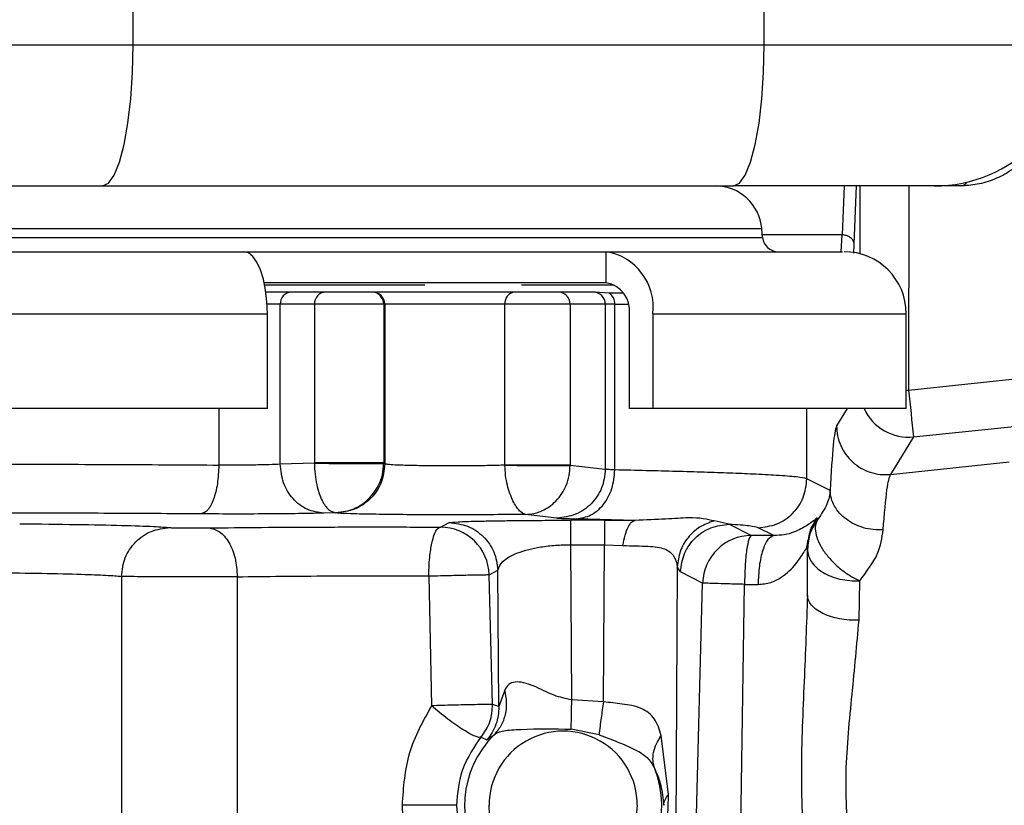
# Model space of a CAD drawing. Units: inches. Extents: x 0.3 to 16.8, y -12.5 to 10.7.
# Drawn here: x 13.9 to 14, y -9 to -8.9 of the extents above; entities that cross this region are included whole.
import ezdxf

# ---------------------------------------------------------------- set-up
doc = ezdxf.new("R2010")
doc.units = ezdxf.units.IN
doc.header["$MEASUREMENT"] = 0

msp = doc.modelspace()

# ---------------------------------------------------------------- linework, layer by layer
at = {"color": 7, "linetype": 'Continuous', "lineweight": 25}
for p, q in [((13.92343374593914, -8.915029209935064), (13.92343374593914, -8.823690627257903)), ((13.98699355062921, -8.915029209935064), (13.98699355062921, -8.823690627257896)), ((13.92343374593914, -8.915029209935064), (13.98699355062921, -8.915029209935064)), ((13.79455455127808, -8.929227044580742), (13.92034248196492, -8.929227044580735)), ((13.92034248196492, -8.929227044580735), (13.983902286655, -8.929227044580735)), ((14.00411355044186, -8.929227044580735), (13.983902286655, -8.929227044580735)), ((14.00673075604897, -8.929227044580728), (14.00411355044186, -8.929227044580735)), ((13.98683416592677, -8.934408588564729), (13.98675618236746, -8.933517232403197)), ((13.88652145264942, -8.935846138576132), (13.93460050584754, -8.935846138576132)), ((13.93460050584754, -8.935846138576132), (13.97106709779601, -8.935846138576125)), ((13.97106709779601, -8.938971138576129), (13.97106709779601, -8.935846138576125)), ((13.97106709779601, -8.938971138576129), (13.93664699456968, -8.938971138576129)), ((13.93668819747077, -8.939167989955422), (13.95281803920872, -8.939167989955415)), ((13.96256284958476, -8.939167989955415), (13.97188937521474, -8.939167989955415)), ((13.93934983026318, -8.9399061789318), (13.93681377416347, -8.9399061789318)), ((13.9427961018052, -8.9399061789318), (13.93934983026318, -8.9399061789318)), ((13.94744879428214, -8.939906178931793), (13.9427961018052, -8.9399061789318)), ((13.94754992902598, -8.939906178931793), (13.94744879428214, -8.939906178931793)), ((13.96623633063555, -8.939906178931793), (13.96185991169399, -8.939906178931793)), ((13.96977473026486, -8.939906178931793), (13.96623633063555, -8.939906178931793)), ((13.96992275035409, -8.939906178931793), (13.96977473026486, -8.939906178931793)), ((13.9713733362823, -8.940008891605281), (13.96992275035409, -8.939906178931793)), ((13.97281903268683, -8.940008891605281), (13.9713733362823, -8.940008891605281)), ((13.94169988314847, -8.94113649389243), (13.93825361160646, -8.94113649389243)), ((13.93825361160646, -8.957241093313101), (13.93825361160646, -8.94113649389243)), ((13.94169988314846, -8.94113649389243), (13.94169988314847, -8.95711365793224)), ((13.94867892187602, -8.94113649389243), (13.94169988314846, -8.94113649389243)), ((13.94867892185175, -8.94113649389243), (13.94867892185175, -8.95711365793224)), ((13.94878005660368, -8.94113649389243), (13.94867892185175, -8.94113649389243)), ((13.94878005660347, -8.94113649389243), (13.94878005660347, -8.957214792681583)), ((13.96088850373927, -8.941136493892422), (13.94878005660347, -8.94113649389243)), ((13.96088850373927, -8.957326425817833), (13.96088850373927, -8.941136493892422)), ((13.96745313179811, -8.941136493892422), (13.96088850373927, -8.941136493892422)), ((13.96745313157378, -8.941136493892422), (13.96745313157378, -8.957326425817833)), ((13.97099153127786, -8.941136493892422), (13.96745313157378, -8.941136493892422)), ((13.97099153127786, -8.941136493892422), (13.97099153127786, -8.957739691672437)), ((13.97195838833197, -8.941136493892422), (13.97099153127786, -8.941136493892422)), ((13.97195838833197, -8.9578190635889), (13.97195838833197, -8.941136493892422)), ((13.88579286858655, -8.942096138576133), (13.93696358747759, -8.942096138576126)), ((13.93696358747759, -8.951643382670618), (13.93696358747759, -8.942096138576126)), ((13.97342110878533, -8.951643382670618), (13.97342110878533, -8.942096138576126)), ((13.97577511977464, -8.942096138576126), (13.97577511977464, -8.951643382670618)), ((14.00129667726235, -8.951643382670618), (14.00129667726235, -8.942096138576126)), ((14.00152975296885, -8.949776244417187), (14.01194015451301, -8.948679868855848)), ((13.93696358747759, -8.951643382670618), (13.88579286858655, -8.951643382670618)), ((13.97577511977464, -8.951643382670618), (13.97342110878533, -8.951643382670618)), ((14.00129667726235, -8.951643382670618), (13.97577511977464, -8.951643382670618)), ((14.00204507999358, -8.954492088134295), (14.01245548153653, -8.953395712561424)), ((14.00204507999358, -8.954492088134295), (13.99970925557089, -8.958262420237297)), ((13.94169988314846, -8.957123032687115), (13.93825361160646, -8.957241093313101)), ((13.94169988314847, -8.95711365793224), (13.94169988327815, -8.957123032687107)), ((13.94867877173054, -8.957151139947996), (13.94867892185175, -8.95711365793224)), ((13.94878005660347, -8.957214792682763), (13.94867892185175, -8.957113657931053)), ((13.99970925557089, -8.958262420237297), (14.0116602518539, -8.95700631991231)), ((13.96088850373927, -8.95733643033671), (13.96088850373927, -8.957326425817833)), ((13.96745289990588, -8.957366431890748), (13.96745313157378, -8.95732642581784)), ((13.96745313157378, -8.957326425817833), (13.97099153127786, -8.957739691672437)), ((13.99363949446794, -8.959877998347714), (13.99129877230843, -8.958707993852741)), ((13.94384453085564, -8.962120287557738), (13.94263848623336, -8.962161603623912)), ((13.94385954629266, -8.962135302994753), (13.94384453085564, -8.962120287557738)), ((13.96612432718048, -8.96266020198324), (13.96295107510461, -8.962289583382315)), ((13.97090390406039, -8.96288443348466), (13.96751622249471, -8.96288443348466)), ((13.97400112642909, -8.962892507472773), (13.96805803589723, -8.962739573979164)), ((13.97090390406039, -8.962884433481655), (13.97400112370627, -8.962892507629164)), ((13.98347848204693, -8.963286362788551), (13.98194352685937, -8.962953527781323)), ((13.99239231447982, -8.962786630921293), (13.9923345269149, -8.962652860877952)), ((13.95438016172825, -8.963570660731499), (13.95526216977278, -8.96312406756386)), ((13.9834784820472, -8.963286362788573), (13.98571300483161, -8.96441777888888)), ((13.98797862503562, -8.96442731804293), (13.98638051036443, -8.963628504163552)), ((13.98797862503562, -8.96442731804293), (13.98571300489481, -8.964417778887807)), ((13.99127941533133, -8.96564843766398), (13.99141894767396, -8.964807632541493)), ((13.96751622249471, -8.965344313874205), (13.97090390406039, -8.965344313874205)), ((13.96761236774728, -8.98096421919346), (13.96751622249447, -8.96534431379574)), ((13.97080657263083, -8.981156866139997), (13.970903903684, -8.96534431379574)), ((13.970903903684, -8.96534431379574), (13.97276176367041, -8.965425980563595)), ((13.99127943778689, -8.965648434498732), (13.99135573238046, -8.965592254800526)), ((13.99135573238046, -8.970431088296863), (13.99135573238046, -8.965592254799297)), ((13.9592967205204, -8.968361748517282), (13.96017873254286, -8.967915155352031)), ((13.96026325403567, -8.981646646182327), (13.96017873254679, -8.967915155323489)), ((13.9782435691495, -8.967561717318098), (13.9779067138977, -9.022287738747067)), ((13.97856192325472, -8.968077450574327), (13.9782435691495, -8.967561717318098)), ((13.92226850913437, -8.968542118496693), (13.92226850913437, -8.996181164645613)), ((13.93393416998654, -8.99616939029113), (13.93393416998654, -8.968571537650725)), ((13.95321483817236, -8.968491171041656), (13.9534964838476, -8.981556180867628)), ((13.95963766002183, -8.981426758343133), (13.9592967205204, -8.968361748517282)), ((13.98079644604026, -8.969208866675487), (13.97856192325474, -8.968077450574349)), ((13.99654195482542, -8.972952039063301), (13.99661070017828, -8.968977047882085)), ((13.97999691923873, -8.999465375018431), (13.98079644604152, -8.969208866627895)), ((13.98453762388432, -8.999594797543544), (13.98501733995751, -8.969338289152915)), ((13.98501733998356, -8.969338289198618), (13.98637671175305, -8.969347828353733)), ((13.96086023694072, -8.979973991784298), (13.96026325416386, -8.981646651075913)), ((13.96026325403567, -8.981646646182327), (13.95963766002183, -8.981426758343133)), ((13.97080657344236, -8.981156879663324), (13.96761236774704, -8.98096421919346)), ((13.95849947396303, -8.984704704336558), (13.95907613782327, -8.98498240915606)), ((13.95907614634871, -8.984982399503693), (13.95979835050181, -8.98449442545445)), ((13.97036171944067, -8.9844904845745), (13.96756087154357, -8.983911306023828)), ((13.97736753487177, -8.990477726565963), (13.97663237892037, -8.984561671652173))]:
    msp.add_line(p, q, dxfattribs=at)
at = {"color": 8, "linetype": 'Continuous', "lineweight": 25}
for p, q in [((13.78035671663243, -8.91502920993507), (13.92343374593914, -8.915029209935064)), ((13.98699355062921, -8.915029209935064), (14.01831138508753, -8.915029209935064)), ((13.98305833775532, -8.929331224615517), (13.98306631367542, -8.929227044580735)), ((13.99503599334633, -8.929227044580735), (13.99483113997724, -8.934149398496722)), ((13.99606070546348, -8.935091874424245), (13.99630478180849, -8.929227044580735)), ((13.99663796108003, -8.929227044580735), (13.99662964075596, -8.936049922687005)), ((14.00155481218988, -8.929227044580735), (14.00152975296885, -8.949776244417187)), ((13.8089474083777, -8.933517232403204), (13.98675618236746, -8.933517232403197)), ((13.99483113997749, -8.934149398496729), (13.98681148973412, -8.934149398496729)), ((13.99474304251144, -8.935846138576125), (13.99483113997749, -8.934149398493929)), ((13.80886942481838, -8.934408588564736), (13.98683416592677, -8.934408588564729)), ((13.99600522292403, -8.936009152756242), (13.99606070546349, -8.93509187442453)), ((13.93825361160646, -8.94113649389243), (13.93693556592297, -8.94113649389243)), ((13.97195838833197, -8.941136493892422), (13.97330736691057, -8.941136493892422)), ((13.97577511977464, -8.942096138576126), (14.00129667726235, -8.942096138576126)), ((14.00129667726235, -8.94977576513081), (14.00152975296885, -8.949776244417187)), ((13.93206788989919, -8.951643382670618), (13.93206788989919, -8.957322982829012)), ((13.99129877230843, -8.958707993852741), (13.99129877230843, -8.951643382670618)), ((13.99534996425378, -8.951643382670618), (13.99427728687564, -8.953374826942422))]:
    msp.add_line(p, q, dxfattribs=at)
at = {"color": 7, "linetype": 'Continuous', "lineweight": 25, "flags": 128}
for points in [[(13.92034248196492, -8.929227044580735), (13.92094555764909, -8.928954237169137), (13.92152545747292, -8.92814629877018), (13.92205989621141, -8.926834278003433), (13.92252833568352, -8.925068595091183), (13.92291277402309, -8.922917104237534), (13.92319843748029, -8.920462486029422), (13.92337434816868, -8.917799070068021), (13.92343374593914, -8.915029209935064)], [(13.983902286655, -8.929227044580735), (13.98450536233916, -8.928954237169137), (13.985085262163, -8.928146298770173), (13.98561970090148, -8.926834278003433), (13.9860881403736, -8.925068595091183), (13.98647257871316, -8.922917104237534), (13.98675824217037, -8.920462486029422), (13.98693415285875, -8.917799070068021), (13.98699355062921, -8.915029209935064)], [(13.93696358747759, -8.942096138576126), (13.93691818152671, -8.94087682406522), (13.93678370859929, -8.939704367127035), (13.93656533641453, -8.938623824624067), (13.93627145689297, -8.9376767211986), (13.93591336365978, -8.936899453504033), (13.93550481803709, -8.936321891501898), (13.93506152020397, -8.935966230575964), (13.93460050584754, -8.935846138576132)]]:
    msp.add_lwpolyline(points, dxfattribs=at)
at = {"color": 7, "linetype": 'Continuous', "lineweight": 25}
for centre, radius, start, end in [((14.00411355044186, -8.915029209935064), 0.01419783464566926, 270.0000000000081, 3.663998993045972e-12), ((13.98207426338773, -8.933926847237544), 0.004699803149606829, 5.000000000946669, 90), ((13.98840297647494, -8.934271335426523), 0.001574803149606563, 185.0000000009372, 270.0000000000008), ((13.97016985107938, -8.941420257414173), 0.005645870392702482, 353.1244905617738, 80.85573394064913), ((13.99504667726234, -8.942096138576126), 0.006250000000001421, 4.071109992273301e-12, 90), ((13.97061847443769, -8.941758197995156), 0.002822935196353678, 353.1244905618296, 80.8557339406755), ((13.93942097928921, -8.94107309964604), 0.001169087737185976, 93.48909616226493, 183.1084109726384), ((13.94286725083123, -8.941073099646033), 0.001169087737182621, 93.48909616227556, 183.1084109728219), ((13.94744870058621, -8.941136400221616), 0.001230221293386562, 359.995637417269, 89.99563624720025), ((13.94754983532738, -8.941136400208094), 0.001230221279870711, 359.9956367876572, 89.99563612288972), ((13.96200661640574, -8.941020661260538), 0.001124096585497406, 97.49900597016948, 185.9145473848927), ((13.96622953616485, -8.941129774152373), 0.001223614084855252, 359.6853463159841, 89.68184699609122), ((13.96976793576914, -8.941129774028369), 0.001223613960993985, 359.6853404775978, 89.68184579280482), ((13.97068735098884, -8.941080389530711), 0.001272274980907782, 357.4725700535782, 57.37216097271506), ((14.3319670460002, -8.916053563034062), 0.3321536148614956, 185.827129748659, 186.6454520331947), ((13.95437563158151, -8.968493511251303), 0.004922852604183848, 1.533734777364055, 89.94727481640476), ((13.98571753497914, -8.969340629409508), 0.004922852604179627, 90.05272518353337, 178.4662652226343), ((13.96674943316785, -8.991579407278252), 0.009925447963120348, 134.4534440556949, 21.75394124542774), ((13.96674943316785, -8.991579407278252), 0.007466316991125781, 359.9999963261517, 179.999999282464)]:
    msp.add_arc(centre, radius, start, end, dxfattribs=at)
at = {"color": 8, "linetype": 'Continuous', "lineweight": 25}
for centre, radius, start, end in [((14.00664602829131, -8.928231139804588), 0.0009995024342475938, 274.8627954413187, 323.1594930812984), ((14.00154128953241, -8.949588395620616), 0.004929503534588429, 204.637453156788, 275.8658143099772)]:
    msp.add_arc(centre, radius, start, end, dxfattribs=at)
at = {"color": 7, "linetype": 'Continuous', "lineweight": 25}
for points, knots in [([(14.01532024819792, -8.923330755701521), (14.01531010424938, -8.923365054271677), (14.01512608392309, -8.923987261102354), (14.01444789621962, -8.925097730152387), (14.01329562947581, -8.926555930210945), (14.01184079136713, -8.927738280908969), (14.0102063632543, -8.928600639040859), (14.00845986660768, -8.92913034198476), (14.00730255606101, -8.929195065971932), (14.00673075597805, -8.929227044580728)], [0, 0, 0, 0, 0.009682746580036124, 0.1756537090091206, 0.34216430173611, 0.5087204097023004, 0.6747632712058144, 0.83930813640308, 1, 1, 1, 1]), ([(13.97106709779601, -8.935846138576125), (13.97363736551557, -8.935846138576125), (13.97880590625289, -8.935846138576125), (13.98497895597576, -8.935846138576125), (13.98986516934515, -8.935846138576125), (13.9931596899042, -8.935846138576125), (13.99490087231709, -8.935846138576125), (13.99487891606717, -8.935846138576125), (13.994870377414, -8.935846138576125)], [0, 0, 0, 0, 0.1753503661014632, 0.352611326673176, 0.5314428790447063, 0.7099201496390237, 0.8871896958686437, 1, 1, 1, 1]), ([(13.96185991169399, -8.939906178931793), (13.96129593801835, -8.939906178931992), (13.96016799078163, -8.93990617893239), (13.95788323560937, -8.93990617892944), (13.95542734062396, -8.93990617894056), (13.95297262270437, -8.939906178898966), (13.95078943010098, -8.939906179052642), (13.94906061188378, -8.939906178935637), (13.94783450065708, -8.939906178932944), (13.94764687618014, -8.93990617893219), (13.94754992902598, -8.939906178931793)], [0, 0, 0, 0, 0.1254397863695662, 0.2508795472643437, 0.3754390433381951, 0.4999985394120458, 0.6254021701671166, 0.7445202403398505, 0.8679914473162088, 1, 1, 1, 1]), ([(13.99427728687624, -8.953374827247302), (13.99416283970508, -8.953803555688502), (13.99393396830835, -8.954660926614892), (13.99373764584232, -8.958139090913754), (13.99363949445049, -8.959877998710922)], [0, 0, 0, 0, 0.5000501276680936, 1, 1, 1, 1]), ([(13.94169988327815, -8.957123032687107), (13.94192023430445, -8.957129643952939), (13.94236118718833, -8.957142874010373), (13.94340337727607, -8.95716057230301), (13.94459434095322, -8.95717415559617), (13.94583330868203, -8.957182156222295), (13.94698098561757, -8.957183767734605), (13.94790551897208, -8.95717870453759), (13.94853833558162, -8.957167752282082), (13.94863197744513, -8.957156675291458), (13.94867877173272, -8.95715113994791)], [0, 0, 0, 0, 0.1249553254205691, 0.2500528907187594, 0.3750211914897271, 0.5000000180262029, 0.6249788425492733, 0.7499471462722911, 0.8750447213272793, 1, 1, 1, 1]), ([(13.9416998831485, -8.957123032687115), (13.94171213711377, -8.957498855819196), (13.94173749435157, -8.958276549922253), (13.94191219933438, -8.959308021069155), (13.94215612422521, -8.960200474389389), (13.94254922832619, -8.961136651294922), (13.94312307752968, -8.961923038584473), (13.94360396591317, -8.962054515890742), (13.94384453085564, -8.962120287557738)], [0, 0, 0, 0, 0.1201954102460349, 0.2487214164939839, 0.3662972067746244, 0.4993283973335832, 0.7495384803775671, 1, 1, 1, 1]), ([(13.85302362001097, -8.957405023492989), (13.85611387697276, -8.957379220920352), (13.86226275275986, -8.957327879942518), (13.87201622038921, -8.957273136217324), (13.88193683897707, -8.957235265515138), (13.89202145050392, -8.957215726117525), (13.90217433726355, -8.957214281728803), (13.91232683052073, -8.957231582744328), (13.92237839430621, -8.957265839659371), (13.92883091230813, -8.957303892965186), (13.93206788972581, -8.957322982829261)], [0, 0, 0, 0, 0.126949596047384, 0.252599478610394, 0.3769499727984186, 0.5000014157244158, 0.6244612863573409, 0.7488065800261805, 0.8739860272092674, 1, 1, 1, 1]), ([(13.93206788991907, -8.957322982829012), (13.93203757054626, -8.957961262927604), (13.93197694273303, -8.959237592977857), (13.93155912579128, -8.960853381241563), (13.93096776684568, -8.961994995341925), (13.93050064549723, -8.962160650583563), (13.93026704270746, -8.962243493139816)], [0, 0, 0, 0, 0.2500450797653418, 0.4999999998824127, 0.7499549200681422, 1, 1, 1, 1]), ([(13.93825361160646, -8.957241093313101), (13.93790814007842, -8.957259414406245), (13.93723617465665, -8.957295050168035), (13.93562462290946, -8.957327180232255), (13.93382394343027, -8.957339809644104), (13.93265501601145, -8.95732860877498), (13.93206788992023, -8.957322982829012)], [0, 0, 0, 0, 0.2581963340985638, 0.5022092834414532, 0.7499708596469701, 0.9999999999999999, 0.9999999999999999, 0.9999999999999999, 0.9999999999999999]), ([(13.94384453085564, -8.962120287557738), (13.94438671971605, -8.96205766912432), (13.94547055424843, -8.961932494991359), (13.94676483075095, -8.961153608315541), (13.94764931751085, -8.960222552286346), (13.94820063185422, -8.959333279677736), (13.94859294325796, -8.958304122833745), (13.94865080882454, -8.957526781632914), (13.94867877173053, -8.957151139947968)], [0, 0, 0, 0, 0.2504626228751158, 0.5006743213815731, 0.6337197156755047, 0.7512832178584136, 0.8798103187913989, 0.9999999999999999, 0.9999999999999999, 0.9999999999999999, 0.9999999999999999]), ([(13.96088850424432, -8.957336430317213), (13.96038704640775, -8.95735236998383), (13.9594083008738, -8.957383481029218), (13.9574646863072, -8.957409472983223), (13.9554199548505, -8.957418446921928), (13.95339821209596, -8.95740801917507), (13.95151863592433, -8.957379022709638), (13.95009993603509, -8.957337032017179), (13.94904176949554, -8.9572801253182), (13.94887570143015, -8.957238668955533), (13.94878005660338, -8.957214792681569)], [0, 0, 0, 0, 0.1311858925547196, 0.2560486587033949, 0.3749643397408435, 0.5000075231616463, 0.6203346156352398, 0.7500160006136004, 0.8560248398176018, 1, 1, 1, 1]), ([(13.96295107510461, -8.962289583382315), (13.96275828472471, -8.962214505352748), (13.96237562046137, -8.962065485059846), (13.9617910542614, -8.961178480663058), (13.96137878264831, -8.960218522020803), (13.96111750873632, -8.959351717399173), (13.96093048178471, -8.958375378599165), (13.96090253188378, -8.957683615796185), (13.96088850424468, -8.957336430345961)], [0, 0, 0, 0, 0.2472734956091286, 0.4908062844995397, 0.6143493301839629, 0.74036852091516, 0.8696948266497939, 1, 1, 1, 1]), ([(13.96088850377903, -8.95733643033671), (13.96113262849352, -8.95734045744939), (13.96162101259809, -8.957348513896363), (13.96260296007708, -8.957359583364635), (13.96366929292446, -8.957368691585081), (13.96475064539531, -8.957375070743097), (13.96575258298846, -8.957378212756183), (13.96658489818387, -8.957377781844805), (13.96720313639655, -8.957374025636156), (13.96736966071619, -8.957368962289536), (13.96745289991084, -8.957366431314504)], [0, 0, 0, 0, 0.1249778969499926, 0.250024740108359, 0.3750098772821602, 0.500000004734818, 0.6249901316920398, 0.7499752696684244, 0.8750221154441374, 1, 1, 1, 1]), ([(13.96295107510461, -8.962289583382322), (13.96323289360532, -8.962270499813094), (13.96370079167374, -8.962238815714443), (13.96424424845833, -8.962077946962204), (13.96503158983634, -8.96176707426092), (13.9658636720654, -8.961192886326465), (13.96663074549721, -8.960229506268895), (13.96708394038697, -8.959358138675682), (13.96738664302379, -8.958400882990894), (13.96743116216166, -8.957705817517208), (13.96745289990587, -8.957366431891074)], [0, 0, 0, 0, 0.1234981460858589, 0.2050416983320474, 0.2466875848859945, 0.4923377967361878, 0.6249930029234908, 0.7433193013211599, 0.8746682968204418, 1, 1, 1, 1]), ([(13.96805804133541, -8.96273957389004), (13.96856577425379, -8.962659746474174), (13.96958105443429, -8.962500120831912), (13.97086470659352, -8.961359831687346), (13.97176858107159, -8.959740431363635), (13.97189511173687, -8.958459597579377), (13.97195838863834, -8.957819063579237)], [0, 0, 0, 0, 0.2500457154899468, 0.4999999999445477, 0.7499542844315599, 1, 1, 1, 1]), ([(13.97195838863836, -8.957819063579237), (13.97174636096261, -8.957808139451302), (13.97127503843087, -8.957783855887293), (13.9710921474792, -8.95775536547643), (13.97099153127738, -8.957739691672437)], [0, 0, 0, 0, 0.4498568633345369, 1, 1, 1, 1]), ([(13.99129877230843, -8.958707993852741), (13.99103355307797, -8.958645302358825), (13.99054344118505, -8.958529451608868), (13.98847304489738, -8.958372784925018), (13.98611093251739, -8.95824670988415), (13.98361570910244, -8.958143290550076), (13.98102545311394, -8.958053313770385), (13.97819741174999, -8.957969429273199), (13.97520330799209, -8.957891293585313), (13.97302542663317, -8.957842815227231), (13.97195838863074, -8.9578190635889)], [0, 0, 0, 0, 0.1965264102094947, 0.3631709916103899, 0.4999193864820484, 0.6075239481890983, 0.7113344092691797, 0.8113506469220408, 0.9075725461159988, 0.9999999999999999, 0.9999999999999999, 0.9999999999999999, 0.9999999999999999]), ([(13.99897588120793, -8.963856189319166), (13.99910401555486, -8.962310417777857), (13.99935084502083, -8.959332746504437), (13.99959287062947, -8.958609982272264), (13.99970925567416, -8.958262420095188)], [0, 0, 0, 0, 0.5191209503594918, 1, 1, 1, 1]), ([(13.9936394944766, -8.959877998352042), (13.99358721228772, -8.960314592067647), (13.99348784440708, -8.96114438502687), (13.99274453376269, -8.962258639259296), (13.99239231435675, -8.962786631111378)], [0, 0, 0, 0, 0.5261477706680598, 1, 1, 1, 1]), ([(13.99897588076055, -8.96385618878643), (13.99864020604265, -8.963857660788385), (13.9979688327191, -8.963860604897057), (13.9969816120841, -8.963654963050992), (13.9960612749701, -8.963303692092282), (13.99524489145475, -8.962806621965122), (13.99456539743883, -8.96218853936427), (13.99405601542342, -8.961473977624557), (13.99371968819595, -8.960692935751908), (13.99366622496018, -8.96014963760684), (13.99363949429332, -8.95987799819877)], [0, 0, 0, 0, 0.1249970506799231, 0.2500029965755126, 0.3750011838086051, 0.4999999919999838, 0.6249988014290777, 0.7499969921700472, 0.8750029432657621, 1, 1, 1, 1]), ([(13.93026704281637, -8.96224349314057), (13.92722575884457, -8.962224529075606), (13.92114253519526, -8.962186596857002), (13.91163544383127, -8.962152183902887), (13.90199143110115, -8.962134794284395), (13.89229182208614, -8.962136238661422), (13.88265799774861, -8.962155975434783), (13.87321426080091, -8.962194277046137), (13.86402831173423, -8.962249169673711), (13.8582645681267, -8.962300080868651), (13.85538299767632, -8.962325533804268)], [0, 0, 0, 0, 0.124988177081997, 0.250003301817389, 0.375007913270054, 0.4999983401612181, 0.6249888956691061, 0.7499939594383018, 0.8750100511131765, 1, 1, 1, 1]), ([(13.94263848623336, -8.962161603623912), (13.94197329009563, -8.962179396819863), (13.94064288834672, -8.96221498346516), (13.93743041468367, -8.96224753059748), (13.93378914907095, -8.962260354675955), (13.93144108534824, -8.96224911368627), (13.93026704270746, -8.962243493139816)], [0, 0, 0, 0, 0.2499939004717305, 0.4999913612504455, 0.749993385201036, 1, 1, 1, 1]), ([(13.96295107510491, -8.962289583382322), (13.96205101524868, -8.962300445620905), (13.96025088090811, -8.962322170274597), (13.9570300060652, -8.962336642000132), (13.95373451731234, -8.96233604415935), (13.95057037146199, -8.962319296462212), (13.94779198685774, -8.962288011807011), (13.94563431019786, -8.962244539083997), (13.94418254956891, -8.962192317588489), (13.94396721364902, -8.962154307787088), (13.94385954628963, -8.962135302992387)], [0, 0, 0, 0, 0.1250028408357027, 0.2500077132633063, 0.3750057381025813, 0.5000081984385908, 0.625003577994859, 0.7500031123998522, 0.8750022534265245, 1, 1, 1, 1]), ([(13.95526218751206, -8.963124067574533), (13.95545922898052, -8.963095308580485), (13.9558553468808, -8.963037493581304), (13.95795618721068, -8.962972377822588), (13.96030972389457, -8.962929953427313), (13.96245894862911, -8.962904821059169), (13.96490134761187, -8.962887737988765), (13.96664288990864, -8.962885537144011), (13.96751622249474, -8.96288443348466)], [0, 0, 0, 0, 0.2439577688606272, 0.4904350333712459, 0.6158899475860786, 0.74279575242676, 0.8710195835585962, 1, 1, 1, 1]), ([(13.96612432718048, -8.96266020198324), (13.96630171741522, -8.962674505829362), (13.96665649808455, -8.962703113537714), (13.96759086007636, -8.962727420434703), (13.96805804133541, -8.96273957389004)], [0, 0, 0, 0, 0.4999997183571043, 1, 1, 1, 1]), ([(13.97276176246079, -8.965425978233846), (13.97283239607974, -8.965065766524162), (13.97297365789449, -8.96434537076135), (13.97327826922056, -8.963550907115135), (13.97362614914948, -8.963011564713618), (13.97387612900287, -8.962932194335075), (13.97400112370627, -8.962892507629164)], [0, 0, 0, 0, 0.2500096445851121, 0.5000000937764374, 0.749990492712354, 1, 1, 1, 1]), ([(13.98194352843953, -8.962953531677371), (13.9812508196661, -8.962786896412723), (13.98020229776581, -8.962534668158867), (13.97718049614041, -8.96277680342343), (13.97506515426282, -8.962853785229008), (13.97400112642904, -8.96289250747278)], [0, 0, 0, 0, 0.4917578492555861, 0.7443515866520595, 0.9999999999999999, 0.9999999999999999, 0.9999999999999999, 0.9999999999999999]), ([(13.98194352685937, -8.962953527781323), (13.98144257031841, -8.963133396593584), (13.9804407446715, -8.9634931028245), (13.97926155797039, -8.96459738773283), (13.97843975428205, -8.965985277876577), (13.97830896799101, -8.967036206990947), (13.9782435691495, -8.967561717318098)], [0, 0, 0, 0, 0.2500218673047702, 0.5000000967606166, 0.7499782724306477, 1, 1, 1, 1]), ([(13.99233452846538, -8.962652858795892), (13.99213197268587, -8.962828781937908), (13.99183466477228, -8.963086998921064), (13.99027384201453, -8.964008747575775), (13.98910996250285, -8.964367889895911), (13.98833408460573, -8.964408646069018), (13.98797862495856, -8.964427318046873)], [0, 0, 0, 0, 0.5226275301730484, 0.7671037624998679, 0.8933012337178075, 1, 1, 1, 1]), ([(13.99239231450348, -8.962786630895344), (13.9920973515389, -8.963239017475402), (13.99149889767655, -8.96415686998106), (13.99140390535756, -8.965248457547943), (13.99135573238053, -8.965802028861475)], [0, 0, 0, 0, 0.4928750286902738, 0.9999999999999999, 0.9999999999999999, 0.9999999999999999, 0.9999999999999999]), ([(13.99239231435708, -8.962786631111634), (13.99229666653576, -8.96298059784477), (13.9921053487467, -8.963368576222337), (13.99214311337724, -8.964152518815496), (13.99242228463211, -8.965026349025088), (13.99294653837404, -8.965951737690773), (13.99367715361736, -8.966867850096179), (13.99457010368347, -8.96771409002374), (13.99557124588759, -8.968454727343584), (13.99626424215563, -8.968802954472565), (13.99661070017989, -8.968977047882099)], [0, 0, 0, 0, 0.1249905588128503, 0.2500100580930172, 0.3750040020427375, 0.5000000000247629, 0.624995998004292, 0.7499899419578967, 0.8750094412512404, 1, 1, 1, 1]), ([(13.91201526389462, -8.96323322255278), (13.91398352756477, -8.96325516395104), (13.91791994649836, -8.963299045539081), (13.92246577576822, -8.963393203073373), (13.92581318402048, -8.96350158415082), (13.92670562352993, -8.96358159965368), (13.9271518518895, -8.963621608176616)], [0, 0, 0, 0, 0.2500085778406587, 0.5000033858773213, 0.749996871992133, 1, 1, 1, 1]), ([(13.92226850907194, -8.96854211848742), (13.92234315778198, -8.967898133357977), (13.92249242732409, -8.966610403598736), (13.92362207719002, -8.96498547840448), (13.92523472837357, -8.963847230687598), (13.92651273115652, -8.963696825043655), (13.9271518518895, -8.963621608176616)], [0, 0, 0, 0, 0.2500466906305353, 0.4999999999989962, 0.7499533093680499, 1, 1, 1, 1]), ([(13.9271518517662, -8.963621608185882), (13.92719418451858, -8.963625259009433), (13.92727884162497, -8.963632559932243), (13.92760390903523, -8.963642330656022), (13.92805098216013, -8.96365037834854), (13.92860414563968, -8.963656134063704), (13.92922305440399, -8.963659243743002), (13.92986525705393, -8.96365943556377), (13.93049597072472, -8.963656897127564), (13.93085895476489, -8.963652983650285), (13.93104040595308, -8.963651027351872)], [0, 0, 0, 0, 0.1250403997561242, 0.2500559928186376, 0.3750346503198055, 0.5000321028788346, 0.6250391912246173, 0.7500362702685486, 0.8750462534224458, 1, 1, 1, 1]), ([(13.93104040557725, -8.963651027339921), (13.93277124616213, -8.963631821373411), (13.93623288315665, -8.963593409930574), (13.94216524181425, -8.963562632355504), (13.94832286269281, -8.963551778774395), (13.95236104943751, -8.963564366706755), (13.95438016249258, -8.963570660734291)], [0, 0, 0, 0, 0.2500025987531416, 0.4999988168346961, 0.74999697133862, 1, 1, 1, 1]), ([(13.93104040557725, -8.963651027339921), (13.93141628150939, -8.96373272803963), (13.93216789711953, -8.963896099822747), (13.93311895062875, -8.965037213091591), (13.93379004217654, -8.966654369174911), (13.933886121528, -8.967932404264076), (13.93393416991245, -8.968571537650725)], [0, 0, 0, 0, 0.2500453204550666, 0.5000000000815634, 0.7499546796604326, 1, 1, 1, 1]), ([(13.95321483841184, -8.968491171045102), (13.95322238658945, -8.968111200736693), (13.95323667436774, -8.967391963350494), (13.95334444588919, -8.96618448195737), (13.95355807242196, -8.96490694944437), (13.95390769226186, -8.963910281505392), (13.95418650348685, -8.963622613812952), (13.95431754535228, -8.963582220779521), (13.95432217780393, -8.96358090369855), (13.95432333650882, -8.963580581248216), (13.95432362647654, -8.963580500996635), (13.95432370028226, -8.963580480596889), (13.9543425236313, -8.963575281892865), (13.95436134501692, -8.963572971025378), (13.95438016172825, -8.963570660731797)], [0, 0, 0, 0, 0.1493220267408951, 0.2826483591955147, 0.5004550272772396, 0.7498708408157794, 0.9608587048097769, 0.9667363803024694, 0.9682063055100257, 0.9685740376793598, 0.9686660961194573, 0.9686891734277933, 0.9686969494616723, 1, 1, 1, 1]), ([(13.98638051036443, -8.963628504163552), (13.98617174427166, -8.96357077049636), (13.98575421130288, -8.963455302945391), (13.98423705633009, -8.963342676258868), (13.98347847742068, -8.963286362809967)], [0, 0, 0, 0, 0.4999990620525697, 1, 1, 1, 1]), ([(13.99661070017989, -8.968977047882099), (13.99730137983381, -8.968068609938939), (13.99864930660029, -8.966295707244754), (13.99886883772548, -8.964655803586432), (13.99897588077985, -8.963856188970048)], [0, 0, 0, 0, 0.5124014680231839, 1, 1, 1, 1]), ([(13.98797862495856, -8.964427318046283), (13.98777086150039, -8.964510300076384), (13.98735540944949, -8.964676234234872), (13.98682943057813, -8.965817909431323), (13.9864577487684, -8.967433530628618), (13.98640372754643, -8.968709652460852), (13.98637671206808, -8.969347828356753)], [0, 0, 0, 0, 0.2500450505936735, 0.500000000037837, 0.7499549495454227, 1, 1, 1, 1]), ([(13.96017873253329, -8.967915155445922), (13.96029306449076, -8.967606073347973), (13.96051900547458, -8.966995270254472), (13.96175943155613, -8.966285772347746), (13.96318958350535, -8.965826107873696), (13.96448438289008, -8.96555557118323), (13.96593731680946, -8.965376432485762), (13.96699939461516, -8.965354823950825), (13.96751622246356, -8.965344308814778)], [0, 0, 0, 0, 0.2632113035146326, 0.5201539639310602, 0.6502734065343142, 0.766287832233745, 0.886271084692981, 1, 1, 1, 1]), ([(13.97276176519172, -8.965425972238968), (13.97365190108559, -8.965448609111561), (13.9749649194456, -8.965482000225805), (13.97625551689262, -8.965556027041039), (13.9772546284164, -8.965822317556501), (13.97803199399452, -8.966496670629574), (13.97817156068047, -8.967199235230119), (13.97824356927835, -8.967561719238837)], [0, 0, 0, 0, 0.2486194945462326, 0.3667327238928149, 0.4856611292632511, 0.7346299321677157, 1, 1, 1, 1]), ([(13.99135573238046, -8.965802028773957), (13.99137569228427, -8.96601930120923), (13.99141561352886, -8.966453861721767), (13.99173364401787, -8.967078476402463), (13.99222714558334, -8.96764971062084), (13.99289384132689, -8.968143488664438), (13.99370088330883, -8.96854013385822), (13.99461568564135, -8.968819788162513), (13.99560094831391, -8.9689826151657), (13.99627412430048, -8.968978903598774), (13.99661070017828, -8.968977047882106)], [0, 0, 0, 0, 0.1249970188812563, 0.2500030366179863, 0.3750012045896293, 0.4999999999977022, 0.6249987954061302, 0.749996963378787, 0.8750029811170033, 1, 1, 1, 1]), ([(13.90965468544131, -8.968153732863591), (13.91123740914107, -8.968174868267226), (13.91452115876942, -8.96821871886089), (13.91819750908627, -8.968309003978767), (13.92107543181399, -8.968418430594078), (13.92184408857879, -8.968498118255148), (13.92226850906918, -8.96854211848742)], [0, 0, 0, 0, 0.240999819215738, 0.5000134053110568, 0.7239280711173086, 0.9999999999999999, 0.9999999999999999, 0.9999999999999999, 0.9999999999999999]), ([(13.93393417193393, -8.968571537662683), (13.93337756492274, -8.968573521627604), (13.93228053197811, -8.968577431881748), (13.93039967630889, -8.968579930457636), (13.92850855466858, -8.968579747760458), (13.92666194822456, -8.96857668828686), (13.92505664005436, -8.968571269416984), (13.92374792914131, -8.968563589855343), (13.92270619364953, -8.96855396917693), (13.92242175143075, -8.968546267657459), (13.92226850939855, -8.968542118496693)], [0, 0, 0, 0, 0.1276313596198982, 0.2515523582334798, 0.3723608198659751, 0.4960663085817307, 0.6238841424411176, 0.7337193769660748, 0.8565424500601668, 1, 1, 1, 1]), ([(13.93393416991788, -8.968571537650725), (13.93538734623883, -8.96855208452726), (13.93824893652499, -8.968513777497101), (13.94314965887735, -8.968483057736876), (13.94820993418386, -8.968472359708983), (13.95154585045256, -8.96848489801927), (13.95321483841252, -8.968491171045102)], [0, 0, 0, 0, 0.253911234581424, 0.5000012124767179, 0.749846252375325, 1, 1, 1, 1]), ([(13.95321483817168, -8.968491171041656), (13.95360355517573, -8.968480681606309), (13.95436155016853, -8.968460227292788), (13.95548598008482, -8.968432067040766), (13.95649327910395, -8.968407730667437), (13.95738713111957, -8.968387515891578), (13.95815461543685, -8.968372371666042), (13.95876246918647, -8.968362400651579), (13.9591836840488, -8.96835777697904), (13.95925879525427, -8.96836041601204), (13.95929672052038, -8.96836174851667)], [0, 0, 0, 0, 0.1351313344868505, 0.2635050019509068, 0.3851241562633994, 0.4999951170400196, 0.6212564639874504, 0.745002385892643, 0.8712462100234329, 1, 1, 1, 1]), ([(13.98501733994765, -8.969338289152915), (13.98443688428767, -8.969322456807127), (13.98332059134511, -8.9692920091139), (13.98197668949936, -8.969251932709483), (13.98103123231286, -8.969221708848053), (13.98087499190612, -8.969213162889666), (13.98079644604211, -8.969208866627909)], [0, 0, 0, 0, 0.2599893757861155, 0.499993927789512, 0.7486347496514747, 1, 1, 1, 1]), ([(13.99135573238046, -8.970431088504), (13.99124922357734, -8.973309474326946), (13.99103401726684, -8.979125395406008), (13.99059328887068, -8.98826172949849), (13.99102406214975, -8.99741012589567), (13.99124592773668, -9.003232495014814), (13.99135573238046, -9.006114073793064)], [0, 0, 0, 0, 0.2472234984137489, 0.499527319860668, 0.7523084805046186, 1, 1, 1, 1]), ([(13.99654194870431, -8.972952041242017), (13.99620824897893, -8.972951192273186), (13.99554082667959, -8.972949494277394), (13.99456700608206, -8.972815791743358), (13.99366425006014, -8.972591374361116), (13.99286898541312, -8.972276205898162), (13.99221269803471, -8.971885794332238), (13.99172726916275, -8.97143543359973), (13.99141458945549, -8.970943785537585), (13.99137535095754, -8.970601985171157), (13.99135573238024, -8.970431090838808)], [0, 0, 0, 0, 0.1249971634000358, 0.2500028854213658, 0.3750011445609552, 0.5000000001202592, 0.6249988556678752, 0.7499971148255947, 0.8750028369097935, 0.9999999999999999, 0.9999999999999999, 0.9999999999999999, 0.9999999999999999]), ([(13.99601196292889, -9.003593108437947), (13.99598651485722, -9.002387071063538), (13.99593956766572, -9.000162145406122), (13.99569344247089, -8.99761220815651), (13.99558365931586, -8.99632174602037), (13.9953538096234, -8.993602855580527), (13.99502819020074, -8.98826942793422), (13.99589159911808, -8.980221643277396), (13.99632333584724, -8.975395692377361), (13.99654194870442, -8.972952039003367)], [0, 0, 0, 0, 0.1279892672469101, 0.2361175620375259, 0.2517958479939639, 0.2535604511266604, 0.499896448252074, 0.7467691327801363, 1, 1, 1, 1]), ([(13.96761236776058, -8.980964221392163), (13.96701354523829, -8.980838273572815), (13.96567477792846, -8.980556696282363), (13.96407021988654, -8.979631804246672), (13.96272515255843, -8.979195089096379), (13.96184721674003, -8.979123879537426), (13.96121617030468, -8.97937173903361), (13.96097999476041, -8.979771355950831), (13.96086023657497, -8.979973990804588)], [0, 0, 0, 0, 0.1926037718782187, 0.4305977546649697, 0.5688874583258393, 0.7043013229164082, 0.8500592552360123, 1, 1, 1, 1]), ([(13.95979835048242, -8.984494425471212), (13.96005359992506, -8.984191251186878), (13.9605640798561, -8.98358492513124), (13.96097966137361, -8.982438796342926), (13.96112269015411, -8.981206929989789), (13.9609477235016, -8.980384981368552), (13.96086023692683, -8.979973991797188)], [0, 0, 0, 0, 0.2500092824126388, 0.4999999997101389, 0.7499907165800781, 1, 1, 1, 1]), ([(13.9534964838476, -8.98155618086762), (13.95263297628648, -8.98309933583819), (13.95089365734719, -8.986207633654445), (13.95064413730674, -8.989780377233785), (13.95051849474309, -8.991579385688972)], [0, 0, 0, 0, 0.4964630359736271, 1, 1, 1, 1]), ([(13.95963766002181, -8.9814267583427), (13.95960127747529, -8.981425269379471), (13.95952865843653, -8.9814222974303), (13.95912202728688, -8.98142630458188), (13.95851240243522, -8.981434911992054), (13.95770555894018, -8.98145197521142), (13.95673768657801, -8.981473114409575), (13.95568425019259, -8.981498459225293), (13.9545786848486, -8.981526571515325), (13.95385720439874, -8.981546311442365), (13.95349648384679, -8.981556180867628)], [0, 0, 0, 0, 0.1246574905066505, 0.2488145553063032, 0.3695229348426638, 0.4999987689860324, 0.6249983993103563, 0.7499943858219023, 0.875004009944049, 0.9999999999999999, 0.9999999999999999, 0.9999999999999999, 0.9999999999999999]), ([(13.96026326383448, -8.981646650821347), (13.96025512634617, -8.981948877463978), (13.96023885152354, -8.982553325029706), (13.96000259285439, -8.983432993132425), (13.95963001075002, -8.984264146749972), (13.95926077085709, -8.984742982085216), (13.95907614920748, -8.984982401961481)], [0, 0, 0, 0, 0.2500024269126957, 0.5000001226137668, 0.749997755033593, 1, 1, 1, 1]), ([(13.96756087143976, -8.983911313137497), (13.96756880500311, -8.983395204456514), (13.96758467213198, -8.982362986952857), (13.96760313588352, -8.981430476621725), (13.96761236776058, -8.980964221392163)], [0, 0, 0, 0, 0.4999999313664587, 1, 1, 1, 1]), ([(13.97080657261073, -8.981156865014249), (13.97072508941179, -8.981686270811558), (13.97056212302525, -8.98274508233267), (13.97042851977525, -8.983908687669043), (13.9703617181549, -8.984490490296835)], [0, 0, 0, 0, 0.5000000347108076, 1, 1, 1, 1]), ([(13.97663237887136, -8.984561671445292), (13.97644585162564, -8.983970182769703), (13.97616692557133, -8.983085692132299), (13.97538524602118, -8.982257675961172), (13.97462969344103, -8.98180409787566), (13.97371881196199, -8.981520235441316), (13.97244710087708, -8.981352158570914), (13.97144360892776, -8.981232700655028), (13.97080657262902, -8.981156866435683)], [0, 0, 0, 0, 0.2785389315840637, 0.4165169804680953, 0.5477486508942386, 0.6745656569392825, 0.7934079196887022, 0.9999999999999999, 0.9999999999999999, 0.9999999999999999, 0.9999999999999999]), ([(13.95979834973579, -8.984494426263325), (13.95985776685356, -8.984445666872055), (13.95995683840276, -8.984364365916832), (13.96009591334996, -8.984287337061481), (13.9603335443073, -8.984177025370116), (13.96076978461534, -8.984061662494774), (13.9615587335249, -8.983982871195245), (13.96378700680432, -8.983858609226566), (13.96585107790395, -8.983887435296495), (13.96756088897287, -8.98391131389905)], [0, 0, 0, 0, 0.04234816017604074, 0.07061092815633366, 0.08656684738055598, 0.1824455214810907, 0.2908923484700648, 0.4125976998291009, 1, 1, 1, 1]), ([(13.95603433121917, -8.991579407278252), (13.95614703547987, -8.990335784607055), (13.95637569603551, -8.987812655053446), (13.9577848674334, -8.985750464212082), (13.95849947382354, -8.984704704444972)], [0, 0, 0, 0, 0.4928889479415228, 1, 1, 1, 1]), ([(13.97036171827611, -8.984490490058981), (13.97108478857118, -8.98475943995821), (13.97241589268734, -8.985254551319223), (13.97416720008628, -8.986008956272094), (13.97537254120587, -8.986789722756555), (13.97577664494014, -8.987543724512179), (13.97596803095253, -8.987900824378151)], [0, 0, 0, 0, 0.3176027940591786, 0.5846767449280181, 0.8033003535916045, 1, 1, 1, 1]), ([(13.97596803095253, -8.987900824378151), (13.97589607681616, -8.987637293942072), (13.97575217125177, -8.98711024298921), (13.97582638606467, -8.986248388899028), (13.97609652526504, -8.985379446999936), (13.97645375876145, -8.984834266717016), (13.9766323788713, -8.984561671445277)], [0, 0, 0, 0, 0.2500047050792238, 0.4999999999858633, 0.7499952948719092, 1, 1, 1, 1]), ([(13.97596803103436, -8.987900824582738), (13.97619658142381, -8.98842371508124), (13.97664345474196, -8.98944609711549), (13.97679556520724, -8.990879237178461), (13.9768698797857, -8.991579407278287)], [0, 0, 0, 0, 0.5114433558035002, 1, 1, 1, 1]), ([(13.97066809939025, -9.003653441421108), (13.9711988177074, -9.003368216233042), (13.9722805988381, -9.002786832066569), (13.97417450909469, -9.00105653830932), (13.97601221556214, -8.998271837721717), (13.97724916823435, -8.99427064420675), (13.97732772211424, -8.991753481788713), (13.97736753501356, -8.990477726420607)], [0, 0, 0, 0, 0.1151804478426921, 0.2347762100421215, 0.4790484345215381, 0.7359698558107304, 1, 1, 1, 1]), ([(13.95051849475286, -8.991579398510943), (13.95066367535267, -8.993514146142346), (13.9509516602532, -8.997351973681795), (13.95295055239185, -9.000608663477927), (13.95394175156075, -9.002223572134987)], [0, 0, 0, 0, 0.5041257355926541, 1, 1, 1, 1]), ([(13.9560343620166, -8.991579407249596), (13.95600208642851, -8.991579407292882), (13.95593753279648, -8.991579407379454), (13.95557831591368, -8.991579407460875), (13.95504300557265, -8.991579407501831), (13.95433576482736, -8.991579407497404), (13.9534918562486, -8.991579407448654), (13.95254646975805, -8.99157940735649), (13.9515380692236, -8.991579407227007), (13.95085834523506, -8.991579407113157), (13.95051849622354, -8.991579407056236)], [0, 0, 0, 0, 0.1249970866252599, 0.2500036844040283, 0.375001764888202, 0.5000004177032958, 0.6249990054164073, 0.7499969011552376, 0.8750032256405051, 0.9999999999999999, 0.9999999999999999, 0.9999999999999999, 0.9999999999999999]), ([(13.95886800801279, -8.998881095847878), (13.9584420098476, -8.998357108331831), (13.95760078061105, -8.997322377072166), (13.95638525549903, -8.9949026352826), (13.9561739788769, -8.992901861789292), (13.95603433102424, -8.991579407278252)], [0, 0, 0, 0, 0.2580608918454293, 0.5095993005793013, 0.9999999999999999, 0.9999999999999999, 0.9999999999999999, 0.9999999999999999]), ([(13.97421575015898, -8.991579407757001), (13.97411923844986, -8.99255247294802), (13.97402193798732, -8.993533490629936), (13.97362515469047, -8.99449025331321), (13.97323606578685, -8.99540094201567), (13.9721598299017, -8.996958581945123), (13.97017857065009, -8.998331884405808), (13.96832185258184, -8.998940927743163), (13.96723485720108, -8.999046727563488), (13.96667955688663, -8.999045590633003), (13.96570048766083, -8.999033420770168), (13.96376899628937, -8.998622666291539), (13.96216357032603, -8.997550467585341), (13.96143859620807, -8.996827605435044), (13.96074487668091, -8.996121083382164), (13.96017876533718, -8.995246351139293), (13.95965225635734, -8.993945022223855), (13.95936042577145, -8.993010377848435), (13.95930932881399, -8.99206459295064), (13.95928311617674, -8.991579407184751)], [0, 0, 0, 0, 0.1238631467555074, 0.1248754330393137, 0.133065939844921, 0.2511315645992208, 0.3616279171397185, 0.4367463359893513, 0.499997973645383, 0.5008808412553211, 0.5080928850022943, 0.6258174629890321, 0.7482542997076813, 0.7492219986939248, 0.7573551800713082, 0.8755209375600773, 0.8786860994139918, 0.9377662110000992, 1, 1, 1, 1])]:
    msp.add_open_spline(points, degree=3, knots=knots, dxfattribs=at)
for points in [[(13.99606070546349, -8.93509187442453), (13.99603919440592, -8.934970109616536), (13.99599617229077, -8.93472658000055), (13.99571050477121, -8.934417831306078), (13.99530770749485, -8.934198863903205), (13.99498999581635, -8.934165886963683), (13.99483113997711, -8.934149398493922)], [(13.99427728687571, -8.953374826983882), (13.99429874504686, -8.953717430801966), (13.99434166138916, -8.954402638438133), (13.99467511272307, -8.955385619130702), (13.99519026166973, -8.956281010550079), (13.99588412977712, -8.957049402204852), (13.99672138127104, -8.957658685923775), (13.99766636820988, -8.958077099937775), (13.99867955436179, -8.958305800748747), (13.99936602189251, -8.958276880314159), (13.99970925565788, -8.958262420096865)], [(13.94867892185175, -8.95711365793224), (13.94863239091303, -8.95711365793224), (13.94853932903558, -8.95711365793224), (13.94790511873327, -8.95711365793224), (13.94698184819677, -8.95711365793224), (13.94583413996835, -8.95711365793224), (13.94459451829793, -8.95711365793224), (13.94340416877274, -8.95711365793224), (13.94236087706201, -8.95711365793224), (13.94192021445298, -8.95711365793224), (13.94169988314847, -8.95711365793224)], [(13.94263848623336, -8.962161603623912), (13.94206678750939, -8.962083317287735), (13.94092339006144, -8.961926744615383), (13.93947861000765, -8.96078696517317), (13.93846290439161, -8.959165697575706), (13.93832337586817, -8.957882628067303), (13.93825361160646, -8.957241093313101)], [(13.94878005660338, -8.957214792681569), (13.94870592652515, -8.957859436728413), (13.9485576663687, -8.959148724822086), (13.94741972791425, -8.960774974304357), (13.94579347843121, -8.961912912758201), (13.94450419033681, -8.962061172914325), (13.94385954628963, -8.962135302992387)], [(13.96745313157378, -8.957326425817833), (13.96737003713602, -8.957326425817833), (13.96720384826052, -8.957326425817833), (13.96658493233662, -8.957326425817833), (13.96575320082668, -8.957326425817833), (13.96475124024943, -8.957326425817833), (13.96366953537525, -8.957326425817833), (13.96260338035452, -8.957326425817833), (13.96162091527225, -8.957326425817833), (13.96113264091693, -8.957326425817833), (13.96088850373927, -8.957326425817833)], [(13.97099153127736, -8.957739691677617), (13.97091697210068, -8.958383403362689), (13.97076785374733, -8.959670826732832), (13.96964169577097, -8.961295582926283), (13.96803454133165, -8.9624340747202), (13.96676106523087, -8.962584826228898), (13.96612432718048, -8.96266020198324)], [(13.98638051036443, -8.963628504163552), (13.98702473492546, -8.963554207136788), (13.98831318404753, -8.963405613083275), (13.98993849038433, -8.96226760039118), (13.99107598307549, -8.960641551051083), (13.99122450923078, -8.959352512918855), (13.99129877230843, -8.958707993852741)], [(13.96751622219868, -8.965344313871505), (13.96751622222335, -8.964994051724723), (13.96751622227269, -8.964293527431174), (13.9675162223467, -8.96352340281458), (13.96751622242071, -8.963000718159996), (13.96751622247007, -8.962923195043103), (13.96751622249474, -8.96288443348466)], [(13.97090390406039, -8.962884433481655), (13.97090390404509, -8.962923195026548), (13.97090390401448, -8.963000718116334), (13.97090390396858, -8.963523402746915), (13.97090390392268, -8.964293527351913), (13.97090390389207, -8.96499405164839), (13.97090390387676, -8.965344313796628)], [(13.95526217864241, -8.963124067569204), (13.95589561538233, -8.96319584905816), (13.95716248886214, -8.963339412036078), (13.95877027987049, -8.964441309101467), (13.95991357965639, -8.966020297412008), (13.96009034823885, -8.967283536021426), (13.96017873253008, -8.967915155326132)], [(13.97856192325472, -8.968077450574327), (13.97865030764829, -8.96744583086096), (13.97882707643546, -8.966182591434233), (13.97997037759565, -8.964603602476899), (13.98157817037819, -8.963501705647339), (13.98284504482402, -8.96335814374148), (13.98347848204693, -8.963286362788551)], [(13.98571300483161, -8.964417778888958), (13.98562283688545, -8.964501109373288), (13.98544250099314, -8.96466777034194), (13.98521413966196, -8.96580976380234), (13.98505268389857, -8.967424987324783), (13.98502912126455, -8.968700521907294), (13.98501733994753, -8.969338289198554)], [(13.95849947396415, -8.984704704334717), (13.9584364472976, -8.984726613567972), (13.95831039396451, -8.984770432034495), (13.95790728227976, -8.984647416746732), (13.95736856996253, -8.984391134589153), (13.95670341492809, -8.984000174257744), (13.95594666974357, -8.98349629248429), (13.95513377340731, -8.982901969011216), (13.95429765780254, -8.982245103445628), (13.95376354183205, -8.981785821726959), (13.95349648384679, -8.98155618086762)], [(13.95849947396415, -8.984704704334717), (13.95883831167566, -8.984210165208879), (13.95951598709868, -8.983221086957215), (13.95959710238078, -8.982024867881158), (13.95963766002183, -8.981426758343133)], [(13.97686987975439, -8.991579407278287), (13.97689902099019, -8.991389446103973), (13.97695730346177, -8.991009523755572), (13.97723079096042, -8.990654987601637), (13.97736753470967, -8.990477719524776)]]:
    msp.add_open_spline(points, degree=3, dxfattribs=at)
at = {"color": 8, "linetype": 'Continuous', "lineweight": 25}
for points, knots in [([(13.99148125388565, -8.964818098797366), (13.99150987148333, -8.964555518569853), (13.99159570919039, -8.963767916308157), (13.99203901664099, -8.963098858509639), (13.992334528971, -8.962652859172863)], [0, 0, 0, 0, 0.3333919165677622, 1, 1, 1, 1]), ([(13.98637671206808, -8.969347828356753), (13.98681841471991, -8.969303552697419), (13.98768464038628, -8.96921672344169), (13.98904892401883, -8.968471629290612), (13.99023287750909, -8.96731570068475), (13.99099615484785, -8.966105481068858), (13.99121179845287, -8.965757563293153), (13.99127943778689, -8.965648434498732)], [0, 0, 0, 0, 0.1588851224057269, 0.311590547313111, 0.604328560467822, 0.8758926671795693, 0.9999999999999999, 0.9999999999999999, 0.9999999999999999, 0.9999999999999999])]:
    msp.add_open_spline(points, degree=3, knots=knots, dxfattribs=at)

doc.saveas('drawing.dxf')
